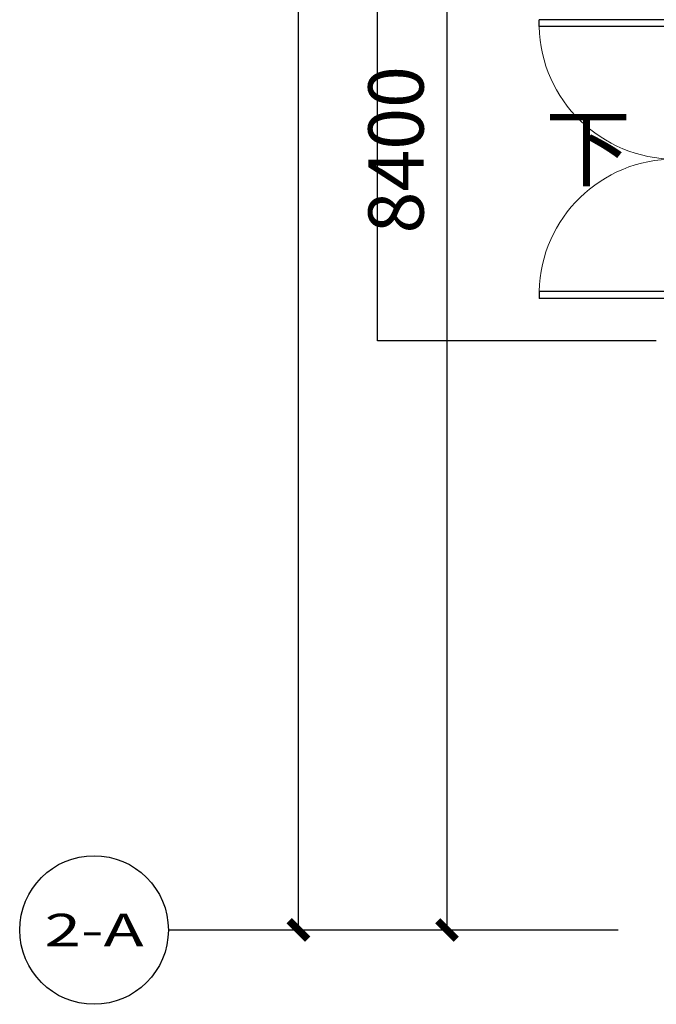
# Model space of a CAD drawing. Extents: x 446643 to 1649501, y 754532 to 951239.
# Drawn here: x 1212537 to 1215963, y 814035 to 819335 of the extents above; entities that cross this region are included whole.
import ezdxf
from ezdxf.enums import TextEntityAlignment as Align

# ---------------------------------------------------------------- set-up
doc = ezdxf.new("R2010")
doc.units = 0
doc.header["$LTSCALE"] = 1000
doc.layers.get('Defpoints').update_dxf_attribs({"color": 250})
for name, color, linetype in [('AXIS', 3, 'Continuous'), ('AXIS_TEXT', 7, 'Continuous'), ('DOORS 门', 60, 'Continuous'), ('EQUIP_喷淋', 7, 'Continuous'), ('PUB_TEXT', 7, 'Continuous'), ('STAIR', 4, 'Continuous')]:
    doc.layers.add(name, color=color, linetype=linetype)
doc.styles.add('_TCH_AXIS', font='COMPLEX', dxfattribs={"bigfont": 'GBCBIG'})
doc.styles.add('_TCH_DIM', font='SIMPLEX', dxfattribs={"bigfont": 'GBCBIG'})
doc.styles.add('_TCH_DIM_T3', font='SIMPLEX', dxfattribs={"width": 0.705882, "bigfont": 'GBCBIG'})
doc.styles.add('COMPLEX', font='COMPLEX')
doc.dimstyles.new('_TCH_ARCH&&100', dxfattribs={"dimtxt": 297.5, "dimasz": 100, "dimexe": 250, "dimexo": 300, "dimgap": 126.25, "dimtad": 1, "dimdec": 0, "dimzin": 0, "dimdsep": 46, "dimtxsty": '_TCH_DIM_T3', "dimblk": 'ARCHTICK', "dimcen": 0.09, "dimclrt": 7, "dimazin": 2, "dimtfac": 1, "dimtdec": 0, "dimtix": 1, "dimtmove": 2, "dimatfit": 3, "dimfxl": 1, "dimtolj": 1, "dimtzin": 0, "dimarcsym": 0})

# ---------------------------------------------------------------- blocks, each defined once
blk = doc.blocks.new('_ArchTick')
at = {"color": 0, "linetype": 'ByBlock', "const_width": 0.4}
blk.add_lwpolyline([(-0.5, -0.5), (0.5, 0.5)], dxfattribs=at)
blk = doc.blocks.new('*D267')
at = {"layer": 'AXIS', "color": 0, "lineweight": -2, "ltscale": 0.014286, "transparency": 16777216}
for p, q in [((967620.607, 700425.75), (967608.171, 700425.75)), ((967611.743, 700305.75), (967611.743, 700425.75)), ((967620.607, 700305.75), (967608.171, 700305.75))]:
    blk.add_line(p, q, dxfattribs=at)
at = {"layer": 'Defpoints', "color": 0, "ltscale": 0.014286, "transparency": 16777216}
for p in [(967611.743, 700425.75), (967624.893, 700425.75), (967624.893, 700305.75)]:
    blk.add_point(p, dxfattribs=at)
at = {"layer": 'AXIS', "color": 0, "lineweight": -2, "ltscale": 0.014286, "transparency": 16777216, "xscale": 1.428570802221067, "yscale": 1.428570802221067, "zscale": 1.428570802221067}
for p, rotation in [((967611.743, 700425.75), 90), ((967611.743, 700305.75), 270)]:
    blk.add_blockref('_ArchTick', p, dxfattribs=dict(at, rotation=rotation))
at = {"layer": 'AXIS', "color": 7, "ltscale": 0.014286, "transparency": 16777216, "insert": (967607.814, 700365.75), "char_height": 4.25, "attachment_point": 5, "rotation": 90, "style": '_TCH_DIM_T3'}
blk.add_mtext('\\A1;8400', dxfattribs=at)
blk = doc.blocks.new('*D269')
at = {"layer": 'AXIS', "color": 0, "lineweight": -2, "ltscale": 0.014286, "transparency": 16777216}
for p, q in [((967620.607, 700545.75), (967596.743, 700545.75)), ((967600.314, 700305.75), (967600.314, 700545.75)), ((967620.607, 700305.75), (967596.743, 700305.75))]:
    blk.add_line(p, q, dxfattribs=at)
at = {"layer": 'Defpoints', "color": 0, "ltscale": 0.014286, "transparency": 16777216}
for p in [(967600.314, 700545.75), (967624.893, 700545.75), (967624.893, 700305.75)]:
    blk.add_point(p, dxfattribs=at)
at = {"layer": 'AXIS', "color": 0, "lineweight": -2, "ltscale": 0.014286, "transparency": 16777216, "xscale": 1.428570802221067, "yscale": 1.428570802221067, "zscale": 1.428570802221067}
for p, rotation in [((967600.314, 700545.75), 90), ((967600.314, 700305.75), 270)]:
    blk.add_blockref('_ArchTick', p, dxfattribs=dict(at, rotation=rotation))
at = {"layer": 'AXIS', "color": 7, "ltscale": 0.014286, "transparency": 16777216, "insert": (967596.386, 700425.75), "char_height": 4.25, "attachment_point": 5, "rotation": 90, "style": '_TCH_DIM_T3'}
blk.add_mtext('\\A1;16800', dxfattribs=at)
blk = doc.blocks.new('_AXISO')
at = {"color": 8}
blk.add_circle((0, 0), 0.5, dxfattribs=at)
at = {"layer": 'AXIS_TEXT', "color": 8, "style": 'COMPLEX', "width": 1.041667}
blk.add_attdef('A', text='', height=0.56, dxfattribs=at).set_placement((-0.25, -0.28), (0.25, -0.28), align=Align.FIT)
blk = doc.blocks.new('$DorLib2D$00000002')
at = {"color": 8}
for p, q in [((-0.5, 0), (-0.5, 0.4875)), ((-0.475, 0.4875), (-0.5, 0.4875)), ((-0.475, 0), (-0.475, 0.4875)), ((0.475, 0), (0.475, 0.4875)), ((0.475, 0.4875), (0.5, 0.4875)), ((0.5, 0), (0.5, 0.4875)), ((-0.5, 0), (-0.475, 0)), ((0.5, 0), (0.475, 0))]:
    blk.add_line(p, q, dxfattribs=at)
at = {"color": 8, "lineweight": 13}
for centre, start, end in [((-0.4875, 0), 0, 88.5307), ((0.4875, 0), 91.4693, 180)]:
    blk.add_arc(centre, 0.4875, start, end, dxfattribs=at)
blk = doc.blocks.new('2#病房楼1F')
at = {"layer": 'AXIS', "color": 8, "ltscale": 0.014286}
blk.add_line((967624.893, 700305.75, 0.098), (967590.314, 700305.75, 0.098), dxfattribs=at)
at = {"layer": 'STAIR', "color": 8, "ltscale": 0.014286}
for p, q in [((967606.401, 700351.064, -11.33), (967606.401, 700379.635, -11.33)), ((967627.829, 700351.064, -11.33), (967606.401, 700351.064, -11.33))]:
    blk.add_line(p, q, dxfattribs=at)
at = {"layer": 'AXIS', "color": 8, "ltscale": 0.014286}
ref = blk.add_blockref('_AXISO', (967584.6, 700305.75, 0.098), dxfattribs=dict(at, xscale=11.42856641776854, yscale=11.42856641776854, zscale=11.42856641776854))
ref.add_attrib('A', '2-A', dxfattribs={"layer": 'AXIS_TEXT', "color": 8, "height": 2.4942, "style": '_TCH_AXIS'}).set_placement((967580.799, 700304.503, 0.098), (967588.401, 700304.503, 0.098), align=Align.FIT)
at = {"layer": 'DOORS 门', "color": 8, "ltscale": 0.014286, "xscale": -21.42856203331601, "yscale": -21.42856203331601, "zscale": -21.42856203331601, "rotation": 269.9999999999872}
blk.add_blockref('$DorLib2D$00000002', (967629.258, 700365.04, 0.098), dxfattribs=at)
at = {"layer": 'PUB_TEXT', "color": 8, "ltscale": 0.014286, "style": '_TCH_DIM'}
blk.add_text('下', height=4.823, dxfattribs=at).set_placement((967619.299, 700363.467, 0.098))
at = {"layer": 'AXIS', "color": 8, "ltscale": 0.014286}
for p2, distance, picture, middle in [((967624.893, 700545.75, 0.098), 24.579, '*D269', (967596.386, 700425.75, 0.098)), ((967624.893, 700425.75, 0.098), 13.15, '*D267', (967607.814, 700365.75, 0.098))]:
    dim = blk.add_aligned_dim(p1=(967624.893, 700305.75, 0.098), p2=p2, distance=distance, dimstyle='_TCH_ARCH&&100', override={"dimscale": 0.014286, "dimlfac": 70.000031}, dxfattribs=at)
    dim.commit()
    dim.dimension.update_dxf_attribs({"geometry": picture, "text_midpoint": middle})

msp = doc.modelspace()

# ---------------------------------------------------------------- block references
at = {"layer": 'EQUIP_喷淋', "color": 8, "xscale": 70.00003067445972, "yscale": 70.00003067445972, "zscale": 70.00003067445972}
msp.add_blockref('2#病房楼1F', (-66518014.4, -48206989.1, 0), dxfattribs=at)

doc.saveas('drawing.dxf')
